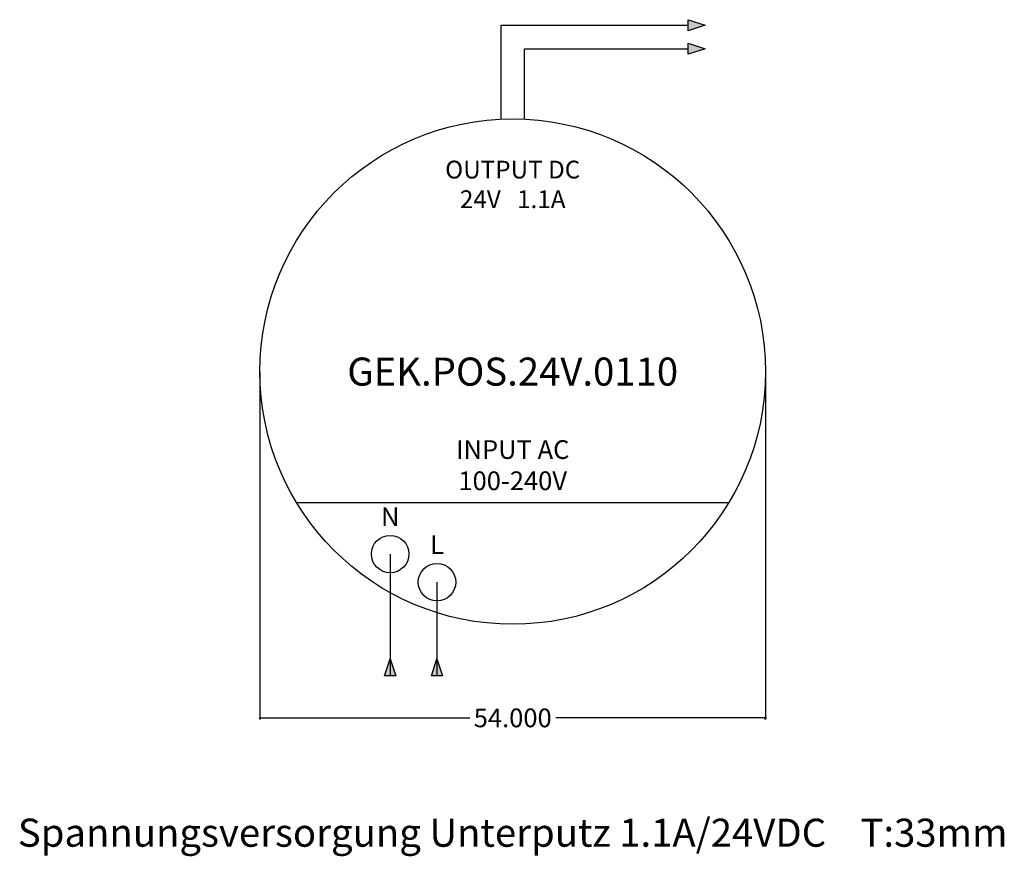
# Model space of a CAD drawing. Units: millimetres. Extents: x -26 to 80, y -25 to 65.
import ezdxf

# ---------------------------------------------------------------- set-up
doc = ezdxf.new("R2010")
doc.units = ezdxf.units.MM
doc.header["$MEASUREMENT"] = 0
for name, color, linetype in [('00_def0', 7, 'Continuous'), ('01_Draht_bl', 5, 'Continuous'), ('01_Draht_br', 34, 'Continuous'), ('01_Draht_rt', 1, 'Continuous'), ('01_Draht_sw', 7, 'Continuous'), ('Bem', 6, 'Continuous')]:
    doc.layers.add(name, color=color, linetype=linetype)
doc.styles.get("Standard").update_dxf_attribs({"font": 'arial.ttf'})
doc.styles.add('textbem00', font='txt.shx', dxfattribs={"height": 2})
doc.dimstyles.new('bem00', dxfattribs={"dimtxt": 2, "dimasz": 0.18, "dimexe": 0.18, "dimexo": 0.0625, "dimgap": 0.09, "dimtad": 0, "dimtih": 1, "dimtoh": 1, "dimdec": 3, "dimzin": 0, "dimdsep": 46, "dimtxsty": 'textbem00', "dimblk": 'OBLIQUE', "dimcen": 0.09, "dimclrd": 256, "dimclre": 256, "dimadec": 0, "dimazin": 0, "dimtfac": 1, "dimtdec": 3, "dimtofl": 0, "dimtmove": 0, "dimatfit": 3, "dimldrblk": 'OBLIQUE', "dimfxl": 1, "dimtolj": 1, "dimtzin": 0, "dimlwd": -1, "dimlwe": -1, "dimarcsym": 0})

# ---------------------------------------------------------------- blocks, each defined once
blk = doc.blocks.new('Pfeil')
h = blk.add_hatch(color=256)
h.dxf.hatch_style = 1
h.paths.add_polyline_path([(0, 0.6), (0, -0.6), (1.8, 0)])
for p, q in [((0, -0.6), (0, 0.6)), ((0, 0.6), (1.8, 0)), ((1.8, 0), (0, -0.6))]:
    blk.add_line(p, q)
blk = doc.blocks.new('*U5')
h = blk.add_hatch(color=256)
h.dxf.hatch_style = 1
h.paths.add_polyline_path([(-0.6, 0), (0.6, 0), (0, 1.8)])
for p, q in [((-0.6, 0), (0, 1.8)), ((0, 1.8), (0.6, 0)), ((0.6, 0), (-0.6, 0))]:
    blk.add_line(p, q)
blk = doc.blocks.new('_Oblique')
at = {"color": 0, "linetype": 'ByBlock', "lineweight": -2}
blk.add_line((-0.5, -0.5), (0.5, 0.5), dxfattribs=at)
blk = doc.blocks.new('*D6')
at = {"layer": 'Bem', "transparency": 16777216}
for p, q in [((0, 26.9375), (0, -10.18)), ((54, 26.9375), (54, -10.18)), ((0, -10), (22.41, -10)), ((54, -10), (31.59, -10))]:
    blk.add_line(p, q, dxfattribs=at)
at = {"layer": 'Defpoints', "color": 0, "transparency": 16777216}
for p in [(0, 27), (54, 27), (54, -10)]:
    blk.add_point(p, dxfattribs=at)
at = {"layer": 'Bem', "transparency": 16777216, "xscale": 0.18, "yscale": 0.18, "zscale": 0.18, "rotation": 180}
blk.add_blockref('_Oblique', (0, -10), dxfattribs=at)
at = {"layer": 'Bem', "transparency": 16777216, "xscale": 0.18, "yscale": 0.18, "zscale": 0.18}
blk.add_blockref('_Oblique', (54, -10), dxfattribs=at)
at = {"layer": 'Bem', "color": 0, "transparency": 16777216, "insert": (27, -10), "char_height": 2, "attachment_point": 5, "style": 'textbem00'}
blk.add_mtext('\\A1;54.000', dxfattribs=at)

msp = doc.modelspace()

# ---------------------------------------------------------------- linework, layer by layer
at = {"layer": '00_def0'}
msp.add_line((3.9132, 13), (50.0868, 13), dxfattribs=at)
for centre, radius in [((27, 27), 27), ((13.9132, 7.5), 2), ((18.9132, 4.5), 2)]:
    msp.add_circle(centre, radius, dxfattribs=at)
at = {"layer": '01_Draht_bl'}
msp.add_line((13.9132, 7.5), (13.9132, -5.5), dxfattribs=at)
at = {"layer": '01_Draht_br'}
msp.add_line((18.9132, 4.5), (18.9132, -5.5), dxfattribs=at)
at = {"layer": '01_Draht_rt'}
msp.add_lwpolyline([(28.25, 53.971), (28.25, 61.5), (45.75, 61.5)], dxfattribs=at)
at = {"layer": '01_Draht_sw'}
msp.add_lwpolyline([(25.75, 53.971), (25.75, 64), (45.75, 64)], dxfattribs=at)

# ---------------------------------------------------------------- block references
at = {"layer": '01_Draht_bl'}
msp.add_blockref('*U5', (13.9132, -5.5), dxfattribs=at)
at = {"layer": '01_Draht_br'}
msp.add_blockref('*U5', (18.9132, -5.5), dxfattribs=at)
at = {"layer": '01_Draht_rt'}
msp.add_blockref('Pfeil', (45.75, 61.5), dxfattribs=at)
at = {"layer": '01_Draht_sw'}
msp.add_blockref('Pfeil', (45.75, 64), dxfattribs=at)

# ---------------------------------------------------------------- texts
at = {"layer": '00_def0', "attachment_point": 5}
for s, width, gutter_width, heights, insert, char_height in [('OUTPUT DC\\P24V   1.1A', 18.704844, 26.75, [0], (27, 47), 1.9), ('GEK.POS.24V.0110', 30.89726, 9, [0], (27, 27), 3), ('INPUT AC\\P100-240V', 13.609101, 0, [9.8604], (27, 17), 2), ('N', 2.741328, 15, [0], (13.9132, 11.5), 2), ('L', 2.741328, 15, [0], (18.9132, 8.5), 2)]:
    msp.add_mtext_dynamic_manual_height_columns(s, width=width, gutter_width=gutter_width, heights=heights, dxfattribs=dict(at, insert=insert, char_height=char_height))
at = {"layer": 'Bem', "insert": (27, -22.2678), "char_height": 3, "attachment_point": 5}
msp.add_mtext_dynamic_manual_height_columns('Spannungsversorgung Unterputz 1.1A/24VDC    T:33mm', width=173.427727, gutter_width=15, heights=[0], dxfattribs=at)

# ---------------------------------------------------------------- dimensions: what is measured, and where the dimension line sits
at = {"layer": 'Bem'}
dim = msp.add_linear_dim(base=(54, -10), p1=(0, 27), p2=(54, 27), dimstyle='bem00', dxfattribs=at)
dim.commit()
dim.dimension.update_dxf_attribs({"geometry": '*D6', "text_midpoint": (27, -10), "dimtype": 160})

doc.saveas('drawing.dxf')
